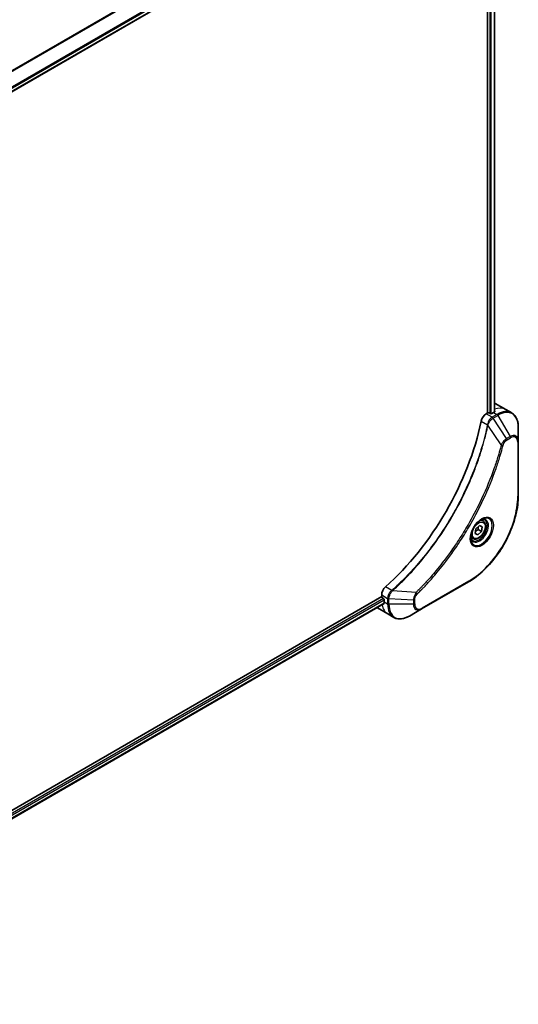
# Model space of a CAD drawing. Units: millimetres. Extents: x 65 to 8532, y 36 to 1722.
# Drawn here: x 782 to 903, y 477 to 717 of the extents above; entities that cross this region are included whole.
import ezdxf

# ---------------------------------------------------------------- set-up
doc = ezdxf.new("R2010")
doc.units = ezdxf.units.MM
doc.header["$LTSCALE"] = 4.5
doc.layers.add('Visible (ISO)', color=7, linetype='Continuous', lineweight=35)
doc.layers.add('Visible Narrow (ISO)', color=7, linetype='Continuous', lineweight=25)

msp = doc.modelspace()

# ---------------------------------------------------------------- linework, layer by layer
at = {"layer": 'Visible (ISO)'}
for p, q in [((701.0299, 654.4161), (870.6003, 752.3176)), ((895.9212, 736.4033), (895.9212, 621.3078)), ((897.5655, 736.5258), (897.5655, 621.5186)), ((897.8029, 623.6118), (900.3485, 622.1421)), ((895.9212, 621.3078), (895.5735, 621.1071)), ((896.5576, 621.1608), (896.303, 621.3078)), ((897.3849, 621.418), (896.9394, 621.1608)), ((900.3485, 622.1421), (901.8077, 621.2996)), ((903.4306, 614.3609), (903.4306, 617.8199)), ((903.4306, 601.1336), (903.4306, 614.3609)), ((894.804, 594.9024), (894.3208, 595.1814)), ((892.8841, 591.8159), (893.0743, 592.9634)), ((893.5672, 591.5013), (892.8841, 591.8159)), ((893.5672, 591.5013), (892.8961, 591.8888)), ((893.0743, 592.9634), (893.9476, 593.7963)), ((894.4406, 592.3342), (893.5672, 591.5013)), ((893.6133, 592.8118), (894.4406, 592.3342)), ((893.9476, 593.7963), (894.6308, 593.4817)), ((894.6308, 593.4817), (894.4406, 592.3342)), ((892.329, 590.6156), (891.8458, 590.8946)), ((879.7908, 573.4155), (891.2459, 580.0291)), ((870.0198, 576.4454), (700.3406, 478.4811)), ((870.0198, 576.8469), (870.0198, 576.4454)), ((870.2108, 576.1147), (870.4653, 575.9678)), ((870.6562, 575.6371), (870.6562, 575.1227)), ((870.6133, 574.7424), (701.0567, 476.8488)), ((868.9654, 573.6638), (871.511, 572.1941)), ((876.7952, 571.686), (879.7908, 573.4155)), ((871.511, 572.1941), (872.9702, 571.3516))]:
    msp.add_line(p, q, dxfattribs=at)
for centre, major_axis, ratio, start_param, end_param in [((894.2029, 617.3764), (3.6, 6.2354), 0.57735027, 0, 0.06395502), ((895.5735, 619.6374), (-0.9, -1.5588), 0.57735027, 3.92699082, 5.23553198), ((896.1121, 621.1976), (0.27, 0), 0.57735027, 0.78539816, 2.35619449), ((896.7485, 621.2711), (0.27, 0), 0.57735027, 3.92699082, 5.49778714), ((897.3849, 615.5393), (-3.6, -6.2354), 0.57735027, 3.88203974, 3.92699082), ((897.7667, 615.3188), (-0.758, 8.7392), 0.07779162, 5.61090462, 5.64242195), ((897.7667, 615.3188), (-0.758, 8.7392), 0.07779162, 5.51726778, 5.61090462), ((862.3831, 610.7628), (-23.4, -40.53), 0.57735027, 1.04765332, 2.09393933), ((871.2926, 577.5818), (-0.9, -1.5588), 0.57735027, 4.18924598, 5.49778714), ((870.2108, 576.3352), (-0.135, 0.2338), 0.57735027, 0.78539816, 2.35619449), ((870.4653, 575.7473), (-0.135, 0.2338), 0.57735027, 3.92699082, 5.49778714), ((875.7474, 578.0621), (-3.6, -6.2354), 0.57735027, 5.49778714, 5.54273822), ((872.5654, 579.8992), (-3.6, -6.2354), 0.57735027, 6.25303472, 6.28318531)]:
    msp.add_ellipse(centre, major_axis=major_axis, ratio=ratio, start_param=start_param, end_param=end_param, dxfattribs=at)
for points, knots in [([(897.6137, 621.5442), (897.6376, 621.5568), (897.6584, 621.5728), (897.686, 621.608), (897.6927, 621.6272), (897.6927, 621.6497), (897.6924, 621.654), (897.6916, 621.6585)], [0.1356732242, 0.1356732242, 0.1356732242, 0.1356732242, 0.1469944231, 0.1469944231, 0.158315622, 0.158315622, 0.1609890322, 0.1609890322, 0.1609890322, 0.1609890322]), ([(903.4306, 617.8199), (903.4306, 618.1289), (903.4096, 618.4281), (903.3243, 619.0008), (903.26, 619.2742), (903.0872, 619.7887), (902.9785, 620.0298), (902.7167, 620.472), (902.5634, 620.6731), (902.2149, 621.0257), (902.0197, 621.1772), (901.8077, 621.2996)], [3.141592654, 3.141592654, 3.141592654, 3.141592654, 3.298672286, 3.298672286, 3.455751919, 3.455751919, 3.612831552, 3.612831552, 3.769911184, 3.769911184, 3.926990817, 3.926990817, 3.926990817, 3.926990817]), ([(903.4306, 601.1336), (903.4306, 599.6467), (903.2271, 598.0518), (902.4382, 594.7928), (901.8529, 593.1292), (900.3574, 589.889), (899.4475, 588.3129), (897.3891, 585.3977), (896.241, 584.059), (893.8131, 581.7463), (892.5337, 580.7726), (891.2459, 580.0291)], [3.14159265, 3.14159265, 3.14159265, 3.14159265, 3.45575192, 3.45575192, 3.76991118, 3.76991118, 4.08407045, 4.08407045, 4.39822972, 4.39822972, 4.71238898, 4.71238898, 4.71238898, 4.71238898]), ([(894.4279, 595.2772), (894.179, 595.1335), (893.9227, 594.9419), (893.4241, 594.4767), (893.182, 594.2022), (892.74, 593.5971), (892.5406, 593.2659), (892.2079, 592.5834), (892.0748, 592.2321), (891.8884, 591.5507), (891.8346, 591.2205), (891.8177, 590.8624), (891.8164, 590.8077), (891.8164, 590.7539)], [4.71238898, 4.71238898, 4.71238898, 4.71238898, 5.01119213, 5.01119213, 5.31351931, 5.31351931, 5.61874121, 5.61874121, 5.92425149, 5.92425149, 6.22732827, 6.22732827, 6.28318531, 6.28318531, 6.28318531, 6.28318531]), ([(894.804, 594.9024), (894.9376, 594.8253), (895.0524, 594.717), (895.2391, 594.4479), (895.307, 594.284), (895.394, 593.905), (895.4059, 593.6855), (895.3681, 593.2204), (895.3162, 592.9742), (895.156, 592.4854), (895.048, 592.243), (894.7874, 591.784), (894.6351, 591.5675), (894.2989, 591.1795), (894.115, 591.0082), (893.7295, 590.7286), (893.5277, 590.6206), (893.1259, 590.4881), (892.925, 590.4616), (892.5897, 590.5005), (892.4519, 590.5447), (892.329, 590.6156)], [5.28923243, 5.28923243, 5.28923243, 5.28923243, 5.5550268, 5.5550268, 5.8446513, 5.8446513, 6.17274622, 6.17274622, 6.51145709, 6.51145709, 6.84759027, 6.84759027, 7.18214968, 7.18214968, 7.51806512, 7.51806512, 7.85671738, 7.85671738, 8.18631702, 8.18631702, 8.43082508, 8.43082508, 8.43082508, 8.43082508]), ([(894.1909, 595.1274), (894.2248, 595.1428), (894.2583, 595.157), (894.3923, 595.2099), (894.489, 595.2386), (894.67, 595.2752), (894.7543, 595.2831), (894.9085, 595.2814), (894.9783, 595.2719), (895.1052, 595.2387), (895.1624, 595.2151), (895.2154, 595.1845)], [1.676424822, 1.676424822, 1.676424822, 1.676424822, 1.727875959, 1.727875959, 1.884955592, 1.884955592, 2.042035225, 2.042035225, 2.199114858, 2.199114858, 2.35619449, 2.35619449, 2.35619449, 2.35619449]), ([(892.2904, 590.1183), (892.2374, 590.1489), (892.1884, 590.1866), (892.0962, 590.2799), (892.053, 590.3356), (891.9745, 590.4683), (891.9392, 590.5452), (891.8804, 590.7203), (891.8569, 590.8184), (891.8356, 590.9609), (891.8312, 590.997), (891.8276, 591.0341)], [5.497787144, 5.497787144, 5.497787144, 5.497787144, 5.654866776, 5.654866776, 5.811946409, 5.811946409, 5.969026042, 5.969026042, 6.126105675, 6.126105675, 6.177556812, 6.177556812, 6.177556812, 6.177556812]), ([(870.6133, 574.7424), (870.6291, 574.7515), (870.6423, 574.767), (870.659, 574.8084), (870.6625, 574.8344), (870.6614, 574.8615)], [0.1130744311, 0.1130744311, 0.1130744311, 0.1130744311, 0.1243846834, 0.1243846834, 0.1357058823, 0.1357058823, 0.1357058823, 0.1357058823]), ([(872.9702, 571.3516), (873.1823, 571.2292), (873.411, 571.1359), (873.8907, 571.0104), (874.1414, 570.9782), (874.6553, 570.9725), (874.9184, 570.999), (875.4505, 571.1066), (875.7194, 571.1876), (876.258, 571.4001), (876.5276, 571.5315), (876.7952, 571.686)], [0.785398163, 0.785398163, 0.785398163, 0.785398163, 0.942477796, 0.942477796, 1.099557429, 1.099557429, 1.256637061, 1.256637061, 1.413716694, 1.413716694, 1.570796327, 1.570796327, 1.570796327, 1.570796327])]:
    msp.add_open_spline(points, degree=3, knots=knots, dxfattribs=at)
for points, weights in [([(892.9618, 592.2851), (893.2052, 592.5682), (893.6133, 592.8118)], [1.06654738636, 1.10625711777, 1]), ([(893.6133, 592.8118), (893.59, 593.2149), (893.6543, 593.5166)], [1, 1.09055410734, 1.07509634889])]:
    msp.add_rational_spline(points, weights, degree=2, dxfattribs=at)
at = {"layer": 'Visible Narrow (ISO)'}
for p, q in [((869.0495, 756.5169), (698.3234, 657.9481)), ((698.4899, 657.852), (869.154, 756.385)), ((870.6014, 753.4368), (700.8367, 655.4231)), ((700.8963, 655.2088), (870.6614, 753.2228)), ((870.6562, 752.4412), (701.0212, 654.5024)), ((896.4303, 736.1693), (896.4303, 621.2343)), ((896.8121, 621.1196), (896.8121, 736.1763)), ((897.4864, 736.4802), (897.4864, 621.4755)), ((897.0326, 620.2646), (895.5735, 621.1071)), ((898.2077, 620.943), (897.0424, 620.2702)), ((897.2674, 620.0327), (898.4327, 620.7055)), ((897.3849, 621.418), (898.2077, 620.943)), ((897.597, 622.1931), (897.597, 621.5354)), ((897.6916, 621.6585), (897.6916, 621.6322)), ((898.4327, 620.7055), (901.4283, 615.517)), ((894.3442, 619.3087), (895.8755, 618.4245)), ((899.2689, 613.5204), (895.9939, 618.3043)), ((900.5773, 615.0257), (897.2674, 620.0327)), ((901.4283, 615.517), (900.5773, 615.0257)), ((900.6705, 614.7121), (901.5215, 615.2034)), ((903.2988, 614.1772), (903.2988, 600.9499)), ((891.3391, 580.2351), (879.884, 573.6215)), ((872.494, 577.9266), (870.9627, 578.8107)), ((878.4378, 577.4399), (872.6574, 577.8842)), ((870.4653, 575.9678), (700.8734, 478.0538)), ((701.0185, 477.6967), (870.6562, 575.6371)), ((870.6614, 574.8615), (701.0567, 476.9402)), ((870.0198, 576.8469), (871.479, 576.0045)), ((870.6562, 575.1227), (871.479, 574.6476)), ((871.479, 575.9932), (871.479, 574.6476)), ((871.7972, 574.5715), (871.7972, 575.9171)), ((877.7884, 575.5541), (871.7972, 575.9171)), ((877.7884, 575.5541), (877.7884, 574.5715)), ((878.1066, 574.6476), (878.1066, 575.6302)), ((877.7884, 574.5715), (871.7972, 574.5715))]:
    msp.add_line(p, q, dxfattribs=at)
for centre, major_axis, ratio, start_param, end_param in [((896.7485, 615.9067), (3.6, 6.2354), 0.57735027, 0, 0.61795008), ((898.2077, 615.0642), (3.6, 6.2354), 0.57735027, 0, 0.78539816), ((898.2077, 620.5756), (-0.225, 0.3897), 0.57735027, 4.71238898, 5.49778714), ((898.4327, 614.9343), (3.5341, 6.1212), 0.57735027, 5.49778714, 7.06858347), ((896.1741, 618.4437), (-0.4407, 0.0909), 0.40712817, 0.88674396, 1.23511653), ((896.1828, 618.5067), (0.4484, -0.0382), 0.32125202, 3.98495359, 4.38504572), ((897.0326, 619.8972), (-0.2219, 0.3915), 0.57192456, 4.71650889, 5.50242059), ((897.0424, 619.9028), (0.225, -0.3897), 0.57735027, 1.57079633, 2.35619449), ((901.4283, 613.2048), (1.4159, 2.4524), 0.57735027, 5.49778714, 7.06858347), ((901.5215, 613.151), (1.2568, 2.1768), 0.57735027, 5.49778714, 7.06858347), ((899.4181, 613.6394), (-0.4354, 0.1136), 0.35119009, 1.31403463, 2.47714191), ((900.3523, 614.8958), (-0.225, 0.3897), 0.57735027, 3.92699082, 4.71238898), ((901.2033, 615.3871), (-0.225, 0.3897), 0.57735027, 3.92699082, 4.71238898), ((902.9806, 614.3609), (0.45, 0), 0.57735027, 5.49778714, 6.28318531), ((891.3391, 594.045), (-8.4568, -14.6476), 0.57735027, 0.78539816, 2.35619449), ((902.9806, 601.1336), (0.45, 0), 0.57735027, 5.49778714, 6.28318531), ((894.4279, 592.2617), (1.8466, 3.1984), 0.57735027, 2.35619449, 7.06858347), ((893.9779, 592.5215), (-1.5284, -2.6473), 0.57735027, 5.59811367, 10.10984959), ((893.7529, 592.6514), (1.4625, 2.5331), 0.57735027, 3.14159265, 6.28318531), ((893.5665, 592.759), (1.2375, 2.1434), 0.57735027, 0, 0.56017967), ((893.5665, 592.759), (-1.2375, -2.1434), 0.57735027, 5.72300564, 6.28318531), ((891.0209, 580.4188), (0.225, -0.3897), 0.57735027, 0, 0.78539816), ((872.5765, 577.6193), (-0.2573, 0.3692), 0.32125202, 5.03973224, 5.43982437), ((872.6267, 577.6584), (0.2991, -0.3362), 0.40712817, 1.90647612, 2.25484869), ((878.4093, 577.2512), (-0.3161, 0.3203), 0.35119009, 3.8060434, 4.96915068), ((871.7972, 576.1882), (0.45, 0.0036), 0.57192456, 3.92235737, 4.70826907), ((871.7972, 576.1769), (-0.45, 0), 0.57735027, 0.78539816, 1.57079633), ((877.7884, 575.8139), (-0.45, 0), 0.57735027, 1.57079633, 2.35619449), ((875.111, 578.4295), (-3.6, -6.2354), 0.57735027, 5.68433621, 6.28318531), ((871.7972, 574.8314), (0.45, 0), 0.57735027, 3.92699082, 4.71238898), ((876.5702, 577.587), (-3.6, -6.2354), 0.57735027, 5.49778714, 6.28318531), ((876.7952, 577.4571), (-3.5341, -6.1212), 0.57735027, 5.49778714, 7.06858347), ((877.7884, 574.8314), (-0.45, 0), 0.57735027, 1.57079633, 2.35619449), ((879.7908, 575.7276), (-1.4159, -2.4524), 0.57735027, 5.49778714, 7.06858347), ((879.884, 575.6738), (-1.2568, -2.1768), 0.57735027, 5.49778714, 7.06858347), ((879.5658, 573.8052), (0.225, -0.3897), 0.57735027, 0, 0.78539816)]:
    msp.add_ellipse(centre, major_axis=major_axis, ratio=ratio, start_param=start_param, end_param=end_param, dxfattribs=at)
for centre, major_axis in [((894.5211, 592.2079), (2.0057, 3.474)), ((893.7574, 592.6488), (1.1025, 1.9096))]:
    msp.add_ellipse(centre, major_axis=major_axis, ratio=0.57735027, dxfattribs=at)
for points, knots in [([(895.8669, 618.3621), (895.8309, 618.188), (895.7941, 618.0138), (895.7206, 617.6723), (895.6838, 617.5051), (895.57, 616.9969), (895.4905, 616.6555), (895.3006, 615.8686), (895.188, 615.4227), (894.9573, 614.5476), (894.8396, 614.1184), (894.5364, 613.0535), (894.3452, 612.4171), (893.8823, 610.9519), (893.6036, 610.1227), (892.9244, 608.2161), (892.5124, 607.139), (891.5031, 604.6699), (890.8873, 603.2804), (889.2843, 599.9286), (888.2523, 597.9798), (885.7533, 593.6928), (884.2422, 591.3806), (880.5417, 586.3111), (878.285, 583.6291), (875.2929, 580.554), (874.6561, 579.9251), (873.6689, 578.9891), (873.323, 578.6683), (872.8318, 578.2228), (872.6879, 578.0935), (872.5437, 577.9653)], [0, 0, 0, 0, 0.06549657, 0.06549657, 0.12817861, 0.12817861, 0.2557943, 0.2557943, 0.42169471, 0.42169471, 0.58081118, 0.58081118, 0.81593963, 0.81593963, 1.12160661, 1.12160661, 1.51897368, 1.51897368, 2.03555087, 2.03555087, 2.7767893, 2.7767893, 3.70555522, 3.70555522, 4.91295092, 4.91295092, 5.23453446, 5.23453446, 5.40661912, 5.40661912, 5.47772979, 5.47772979, 5.47772979, 5.47772979]), ([(872.6574, 577.8842), (872.8018, 578.0129), (872.9459, 578.1416), (873.438, 578.5868), (873.7845, 578.9075), (874.7735, 579.8431), (875.4114, 580.4717), (878.4086, 583.5462), (880.6688, 586.2286), (884.3738, 591.3), (885.8864, 593.6135), (888.3872, 597.9034), (889.4197, 599.8536), (891.0227, 603.2083), (891.6385, 604.5989), (892.6472, 607.0703), (893.0587, 608.1484), (893.7371, 610.0567), (894.0153, 610.8868), (894.4773, 612.3534), (894.6681, 612.9904), (894.9706, 614.0563), (895.0879, 614.486), (895.3179, 615.3619), (895.43, 615.8082), (895.6192, 616.5959), (895.6983, 616.9377), (895.8117, 617.4463), (895.8483, 617.6137), (895.9215, 617.9555), (895.9578, 618.1298), (895.9939, 618.3043)], [-5.47772979, -5.47772979, -5.47772979, -5.47772979, -5.40661912, -5.40661912, -5.23453446, -5.23453446, -4.91295092, -4.91295092, -3.70555522, -3.70555522, -2.7767893, -2.7767893, -2.03555087, -2.03555087, -1.51897368, -1.51897368, -1.12160661, -1.12160661, -0.81593963, -0.81593963, -0.58081118, -0.58081118, -0.42169471, -0.42169471, -0.2557943, -0.2557943, -0.12817861, -0.12817861, -0.06549657, -0.06549657, 0, 0, 0, 0]), ([(895.8755, 618.4245), (895.8746, 618.4139), (895.8735, 618.4034), (895.8707, 618.3825), (895.869, 618.3722), (895.8669, 618.3621)], [0.00000000006, 0.00000000006, 0.00000000006, 0.00000000006, 0.00379309206, 0.00379309206, 0.00758618406, 0.00758618406, 0.00758618406, 0.00758618406]), ([(897.0326, 620.2646), (896.8656, 620.1696), (896.7008, 620.0354), (896.3936, 619.7012), (896.2528, 619.4983), (896.0551, 619.1119), (895.9863, 618.9348), (895.9093, 618.6457), (895.888, 618.5343), (895.8755, 618.4245)], [-0.196787795, -0.196787795, -0.196787795, -0.196787795, -0.138164041, -0.138164041, -0.076757801, -0.076757801, -0.029522231, -0.029522231, 0, 0, 0, 0]), ([(895.9939, 618.3043), (896.0005, 618.3173), (896.0065, 618.3303), (896.0174, 618.3565), (896.0225, 618.3695), (896.0271, 618.3826)], [-0.00758618406, -0.00758618406, -0.00758618406, -0.00758618406, -0.00379309206, -0.00379309206, -0.00000000006, -0.00000000006, -0.00000000006, -0.00000000006]), ([(896.0271, 618.3826), (896.0629, 618.4844), (896.104, 618.5866), (896.2227, 618.8484), (896.3073, 619.0057), (896.5243, 619.3462), (896.6635, 619.5229), (896.9541, 619.817), (897.1046, 619.9366), (897.2556, 620.0257)], [0, 0, 0, 0, 0.029522231, 0.029522231, 0.076757801, 0.076757801, 0.138164041, 0.138164041, 0.196787795, 0.196787795, 0.196787795, 0.196787795]), ([(897.0424, 620.2702), (897.0408, 620.2693), (897.0392, 620.2684), (897.0359, 620.2665), (897.0342, 620.2656), (897.0326, 620.2646)], [0, 0, 0, 0, 0.00076834265, 0.00076834265, 0.00153668531, 0.00153668531, 0.00153668531, 0.00153668531]), ([(897.2556, 620.0257), (897.2576, 620.0269), (897.2595, 620.028), (897.2635, 620.0304), (897.2655, 620.0315), (897.2674, 620.0327)], [-0.00153668531, -0.00153668531, -0.00153668531, -0.00153668531, -0.00076834265, -0.00076834265, 0, 0, 0, 0]), ([(899.2689, 613.5204), (899.2468, 613.4383), (899.2259, 613.357), (899.1545, 613.0885), (899.104, 612.9015), (898.873, 612.0604), (898.6827, 611.4047), (898.1868, 609.7828), (897.8691, 608.8154), (896.641, 605.318), (895.6024, 602.7888), (893.5265, 598.3819), (892.5442, 596.4885), (890.7448, 593.3212), (889.9633, 592.0278), (888.3827, 589.5648), (887.5874, 588.3924), (886.1351, 586.3658), (885.4886, 585.5007), (884.3207, 584.0018), (883.8049, 583.3607), (882.8902, 582.26), (882.4947, 581.7954), (881.7657, 580.9596), (881.4334, 580.5862), (880.8412, 579.9342), (880.5824, 579.6536), (880.1219, 579.1623), (879.9209, 578.9504), (879.5639, 578.5787), (879.4083, 578.4181), (879.1321, 578.1359), (879.0118, 578.0138), (878.8083, 577.8089), (878.7253, 577.7257), (878.5741, 577.575), (878.5061, 577.5083), (878.4378, 577.4399)], [-4.82621249, -4.82621249, -4.82621249, -4.82621249, -4.79590965, -4.79590965, -4.72660511, -4.72660511, -4.4843018, -4.4843018, -4.127973, -4.127973, -3.19579554, -3.19579554, -2.47873595, -2.47873595, -1.97105483, -1.97105483, -1.49272454, -1.49272454, -1.12477817, -1.12477817, -0.8417425, -0.8417425, -0.62997615, -0.62997615, -0.45517217, -0.45517217, -0.32070756, -0.32070756, -0.21727325, -0.21727325, -0.1377084, -0.1377084, -0.07650467, -0.07650467, -0.0344265, -0.0344265, 0, 0, 0, 0]), ([(878.7275, 577.0675), (878.7963, 577.1354), (878.8651, 577.2035), (879.0177, 577.3553), (879.1015, 577.4391), (879.307, 577.6456), (879.4285, 577.7686), (879.7074, 578.0529), (879.8645, 578.2147), (880.225, 578.5893), (880.4279, 578.8028), (880.8928, 579.2979), (881.1542, 579.5807), (881.7521, 580.2378), (882.0876, 580.614), (882.8236, 581.4564), (883.223, 581.9248), (884.1463, 583.0343), (884.667, 583.6806), (885.8459, 585.1917), (886.4985, 586.064), (887.9642, 588.1074), (888.7668, 589.2897), (890.3614, 591.7736), (891.1498, 593.0781), (892.9647, 596.2729), (893.9551, 598.1828), (896.0473, 602.6286), (897.0934, 605.1801), (898.3292, 608.7088), (898.6488, 609.6848), (899.1474, 611.3213), (899.3386, 611.9828), (899.5707, 612.8314), (899.6215, 613.0201), (899.6931, 613.291), (899.7148, 613.3734), (899.7363, 613.4557)], [0, 0, 0, 0, 0.0344265, 0.0344265, 0.07650467, 0.07650467, 0.1377084, 0.1377084, 0.21727325, 0.21727325, 0.32070756, 0.32070756, 0.45517217, 0.45517217, 0.62997615, 0.62997615, 0.8417425, 0.8417425, 1.12477817, 1.12477817, 1.49272454, 1.49272454, 1.97105483, 1.97105483, 2.47873595, 2.47873595, 3.19579554, 3.19579554, 4.127973, 4.127973, 4.4843018, 4.4843018, 4.72660511, 4.72660511, 4.79590965, 4.79590965, 4.82621249, 4.82621249, 4.82621249, 4.82621249]), ([(900.5773, 615.0257), (900.4193, 614.931), (900.2596, 614.8069), (899.9658, 614.5247), (899.8307, 614.3713), (899.6058, 614.0743), (899.5127, 613.9366), (899.3707, 613.7041), (899.3183, 613.6125), (899.2689, 613.5204)], [-0.187504168, -0.187504168, -0.187504168, -0.187504168, -0.125670471, -0.125670471, -0.069816928, -0.069816928, -0.026852665, -0.026852665, 0, 0, 0, 0]), ([(899.7363, 613.4557), (899.7553, 613.5287), (899.7802, 613.6027), (899.8574, 613.7932), (899.9169, 613.9087), (900.0733, 614.1602), (900.1761, 614.2918), (900.4082, 614.5319), (900.5394, 614.6363), (900.6705, 614.7121)], [0, 0, 0, 0, 0.026852665, 0.026852665, 0.069816928, 0.069816928, 0.125670471, 0.125670471, 0.187504168, 0.187504168, 0.187504168, 0.187504168]), ([(872.494, 577.9266), (872.3673, 577.8329), (872.2466, 577.7217), (871.9591, 577.3992), (871.8087, 577.1677), (871.5539, 576.6159), (871.4773, 576.2905), (871.479, 576.0045)], [-0.196787795, -0.196787795, -0.196787795, -0.196787795, -0.154661595, -0.154661595, -0.087259675, -0.087259675, 0, 0, 0, 0]), ([(871.7974, 575.9308), (871.7999, 576.1917), (871.8622, 576.4856), (872.0646, 577.0047), (872.1833, 577.23), (872.4104, 577.5729), (872.5059, 577.6994), (872.6061, 577.8163)], [0, 0, 0, 0, 0.087259675, 0.087259675, 0.154661595, 0.154661595, 0.196787795, 0.196787795, 0.196787795, 0.196787795]), ([(872.5437, 577.9653), (872.536, 577.9584), (872.528, 577.9518), (872.5113, 577.9389), (872.5028, 577.9327), (872.494, 577.9266)], [0, 0, 0, 0, 0.003793092, 0.003793092, 0.007586184, 0.007586184, 0.007586184, 0.007586184]), ([(872.6061, 577.8163), (872.6151, 577.8268), (872.6239, 577.8377), (872.6411, 577.8603), (872.6494, 577.872), (872.6574, 577.8842)], [-0.007586184, -0.007586184, -0.007586184, -0.007586184, -0.003793092, -0.003793092, 0, 0, 0, 0]), ([(878.4378, 577.4399), (878.3406, 577.2831), (878.2498, 577.1196), (878.0647, 576.7398), (877.9781, 576.5218), (877.8658, 576.1456), (877.8305, 575.9852), (877.797, 575.7362), (877.7898, 575.6433), (877.7884, 575.5541)], [-0.187502416, -0.187502416, -0.187502416, -0.187502416, -0.14010274, -0.14010274, -0.077834855, -0.077834855, -0.029936483, -0.029936483, 0, 0, 0, 0]), ([(871.479, 576.0045), (871.479, 576.0026), (871.479, 576.0007), (871.479, 575.9969), (871.479, 575.995), (871.479, 575.9932)], [0.00000000001, 0.00000000001, 0.00000000001, 0.00000000001, 0.00076834266, 0.00076834266, 0.00153668531, 0.00153668531, 0.00153668531, 0.00153668531]), ([(871.7972, 575.9171), (871.7973, 575.9193), (871.7973, 575.9216), (871.7974, 575.9262), (871.7974, 575.9285), (871.7974, 575.9308)], [-0.00153668531, -0.00153668531, -0.00153668531, -0.00153668531, -0.00076834266, -0.00076834266, -0.00000000001, -0.00000000001, -0.00000000001, -0.00000000001]), ([(878.1066, 575.6302), (878.1066, 575.7035), (878.1124, 575.7802), (878.1423, 575.985), (878.1753, 576.1163), (878.2823, 576.418), (878.3657, 576.5884), (878.5447, 576.8633), (878.6327, 576.974), (878.7275, 577.0675)], [0, 0, 0, 0, 0.029936483, 0.029936483, 0.077834855, 0.077834855, 0.14010274, 0.14010274, 0.187502416, 0.187502416, 0.187502416, 0.187502416])]:
    msp.add_open_spline(points, degree=3, knots=knots, dxfattribs=at)

doc.saveas('drawing.dxf')
